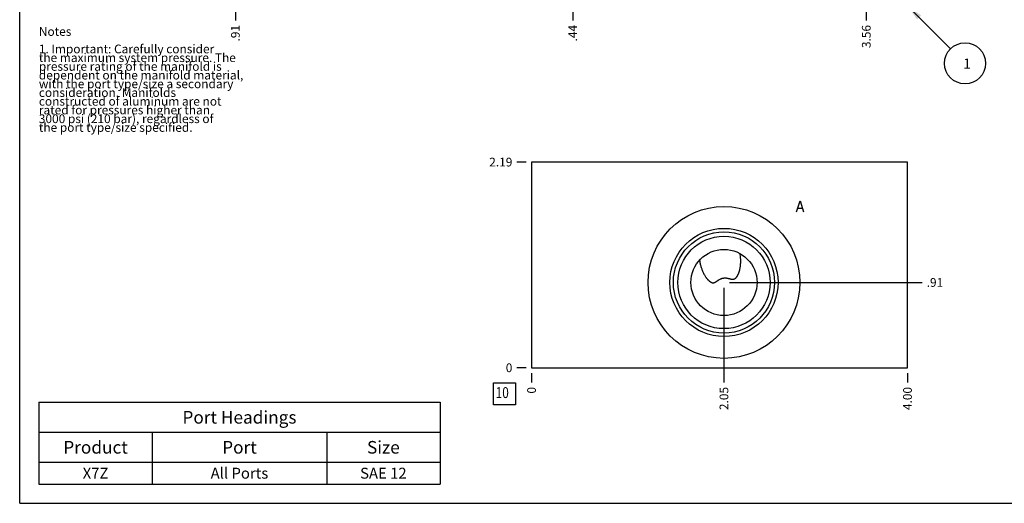
# Model space of a CAD drawing. Units: inches. Extents: x 0.3 to 21.7, y 0.3 to 16.7.
# Drawn here: x 0.3 to 11.6, y 0.3 to 5.8 of the extents above; entities that cross this region are included whole.
import ezdxf

# ---------------------------------------------------------------- set-up
doc = ezdxf.new("R2010")
doc.units = ezdxf.units.IN
doc.header["$LTSCALE"] = 1.21
doc.header["$MEASUREMENT"] = 0
doc.layers.get('0').update_dxf_attribs({"linetype": 'CONTINUOUS'})
doc.styles.get("Standard").update_dxf_attribs({"font": 'txt', "width": 0.8})
doc.dimstyles.new('DIMSTYLE_1', dxfattribs={"dimtxt": 0.1, "dimasz": 0.1875, "dimexe": 0.125, "dimexo": 0.0625, "dimgap": 0.025, "dimtad": 0, "dimtih": 1, "dimtoh": 1, "dimlfac": 0.928013, "dimzin": 4, "dimdsep": 46, "dimtxsty": 'Standard', "dimblk": '_FILLED', "dimblk1": '_FILLED', "dimblk2": '_FILLED', "dimcen": 0.09, "dimadec": 0, "dimazin": 0, "dimtfac": 1, "dimtofl": 0, "dimtmove": 0, "dimatfit": 3, "dimldrblk": '_FILLED', "dimfxl": 1, "dimtolj": 1, "dimtzin": 4, "dimarcsym": 0})
doc.dimstyles.new('DIMSTYLE_2', dxfattribs={"dimtxt": 0.1, "dimasz": 0.1875, "dimexe": 0.125, "dimexo": 0.0625, "dimgap": 0.025, "dimtad": 0, "dimtih": 1, "dimtoh": 1, "dimdec": 0, "dimlfac": 0.928013, "dimzin": 4, "dimdsep": 46, "dimtxsty": 'Standard', "dimblk": '_FILLED', "dimblk1": '_FILLED', "dimblk2": '_FILLED', "dimcen": 0.09, "dimadec": 0, "dimazin": 0, "dimtfac": 1, "dimtdec": 0, "dimtofl": 0, "dimtmove": 0, "dimatfit": 3, "dimldrblk": '_FILLED', "dimfxl": 1, "dimtolj": 1, "dimtzin": 4, "dimarcsym": 0})
doc.dimstyles.get("Standard").update_dxf_attribs({"dimtxt": 0.1, "dimasz": 0.1875, "dimexe": 0.125, "dimexo": 0.0625, "dimgap": 0.09, "dimtad": 0, "dimtih": 1, "dimtoh": 1, "dimdec": 3, "dimzin": 4, "dimdsep": 46, "dimtxsty": 'Standard', "dimblk": '_FILLED', "dimblk1": '_FILLED', "dimblk2": '_FILLED', "dimcen": 0.09, "dimadec": 0, "dimazin": 0, "dimtp": 0.001, "dimtm": 0.001, "dimtfac": 1, "dimtdec": 3, "dimtofl": 0, "dimtmove": 0, "dimatfit": 3, "dimldrblk": '_FILLED', "dimfxl": 1, "dimtolj": 1, "dimtzin": 4, "dimarcsym": 0})

# ---------------------------------------------------------------- blocks, each defined once
blk = doc.blocks.new('*D7')
at = {"color": 2, "linetype": 'Continuous'}
blk.add_line((6.642, 6.414), (6.642, 5.835), dxfattribs=at)
at = {"color": 2, "linetype": 'Continuous', "insert": (6.592, 5.785), "char_height": 0.1, "width": 0.24, "attachment_point": 3, "rotation": 90, "line_spacing_factor": 0.9}
blk.add_mtext('.44', dxfattribs=at)
blk = doc.blocks.new('_FILLED')
at = {"color": 0, "linetype": 'ByBlock'}
blk.add_solid([(0, 0), (-1, 0.167), (-1, -0.167)], dxfattribs=at)
blk = doc.blocks.new('*D9')
at = {"color": 2, "linetype": 'Continuous'}
blk.add_line((10.008, 6.414), (10.008, 5.835), dxfattribs=at)
at = {"color": 2, "linetype": 'Continuous', "insert": (9.958, 5.785), "char_height": 0.1, "width": 0.32, "attachment_point": 3, "rotation": 90, "line_spacing_factor": 0.9}
blk.add_mtext('3.56', dxfattribs=at)
blk = doc.blocks.new('*D29')
at = {"color": 2, "linetype": 'Continuous'}
blk.add_line((2.774, 7.424), (2.774, 5.835), dxfattribs=at)
at = {"color": 2, "linetype": 'Continuous', "insert": (2.724, 5.785), "char_height": 0.1, "width": 0.24, "attachment_point": 3, "rotation": 90, "line_spacing_factor": 0.9}
blk.add_mtext('.91', dxfattribs=at)
blk = doc.blocks.new('*D33')
at = {"color": 2, "linetype": 'Continuous'}
blk.add_line((10.48, 1.793), (10.48, 1.685), dxfattribs=at)
at = {"color": 2, "linetype": 'Continuous', "insert": (10.43, 1.635), "char_height": 0.1, "width": 0.32, "attachment_point": 3, "rotation": 90, "line_spacing_factor": 0.9}
blk.add_mtext('4.00', dxfattribs=at)
blk = doc.blocks.new('*D34')
at = {"color": 2, "linetype": 'Continuous'}
blk.add_line((6.17, 1.793), (6.17, 1.685), dxfattribs=at)
at = {"color": 2, "linetype": 'Continuous', "insert": (6.12, 1.635), "char_height": 0.1, "width": 0.08, "attachment_point": 3, "rotation": 90, "line_spacing_factor": 0.9}
blk.add_mtext('0', dxfattribs=at)
blk = doc.blocks.new('*D35')
at = {"color": 2, "linetype": 'Continuous'}
blk.add_line((6.108, 4.213), (6, 4.213), dxfattribs=at)
at = {"color": 2, "linetype": 'Continuous', "insert": (5.95, 4.263), "char_height": 0.1, "width": 0.32, "attachment_point": 3, "line_spacing_factor": 0.9}
blk.add_mtext('2.19', dxfattribs=at)
blk = doc.blocks.new('*D36')
at = {"color": 2, "linetype": 'Continuous'}
blk.add_line((6.108, 1.855), (6, 1.855), dxfattribs=at)
at = {"color": 2, "linetype": 'Continuous', "insert": (5.95, 1.905), "char_height": 0.1, "width": 0.08, "attachment_point": 3, "line_spacing_factor": 0.9}
blk.add_mtext('0', dxfattribs=at)
blk = doc.blocks.new('*D37')
at = {"color": 2, "linetype": 'Continuous'}
blk.add_line((8.376, 2.77), (8.376, 1.685), dxfattribs=at)
at = {"color": 2, "linetype": 'Continuous', "insert": (8.326, 1.635), "char_height": 0.1, "width": 0.32, "attachment_point": 3, "rotation": 90, "line_spacing_factor": 0.9}
blk.add_mtext('2.05', dxfattribs=at)
blk = doc.blocks.new('*D38')
at = {"color": 2, "linetype": 'Continuous'}
blk.add_line((8.438, 2.833), (10.65, 2.833), dxfattribs=at)
at = {"color": 2, "linetype": 'Continuous', "insert": (10.7, 2.883), "char_height": 0.1, "width": 0.24, "attachment_point": 1, "line_spacing_factor": 0.9}
blk.add_mtext('.91', dxfattribs=at)
blk = doc.blocks.new('*T52')
at = {"color": 2, "linetype": 'Continuous'}
for p, q in [((0, 0), (4.6, 0)), ((0, 0), (0, -0.93775)), ((4.6, 0), (4.6, -0.93775)), ((0, -0.34375), (4.6, -0.34375)), ((1.3, -0.34375), (1.3, -0.93775)), ((3.3, -0.34375), (3.3, -0.93775)), ((0, -0.68775), (4.6, -0.68775)), ((0, -0.93775), (4.6, -0.93775))]:
    blk.add_line(p, q, dxfattribs=at)
at = {"color": 2, "linetype": 'Continuous', "attachment_point": 2, "line_spacing_factor": 0.9}
for s, insert, char_height, width in [('Port Headings', (2.3, -0.099375), 0.145, 3.016), ('Product', (0.65, -0.44325), 0.145, 1.624), ('Port', (2.3, -0.44325), 0.145, 0.928), ('Size', (3.95, -0.44325), 0.145, 0.928), ('X7Z', (0.65, -0.75025), 0.125, 0.6), ('All Ports', (2.3, -0.75025), 0.125, 1.8), ('SAE 12', (3.95, -0.75025), 0.125, 1.2)]:
    blk.add_mtext(s, dxfattribs=dict(at, insert=insert, char_height=char_height, width=width))
blk = doc.blocks.new('SUN_NBOMBALLOON_BL2', base_point=(11.14, 5.345))
at = {"color": 2, "linetype": 'Continuous'}
blk.add_circle((11.14, 5.345), 0.236, dxfattribs=at)
at = {"color": 2, "linetype": 'Continuous', "insert": (11.119, 5.4), "char_height": 0.115, "width": 0.092, "attachment_point": 1, "line_spacing_factor": 0.9}
blk.add_mtext('1', dxfattribs=at)
blk = doc.blocks.new('SUN_FACENUMBER_BL8', base_point=(5.86, 1.557))
at = {"color": 2, "linetype": 'Continuous'}
for p, q in [((5.735, 1.682), (5.985, 1.682)), ((5.735, 1.432), (5.735, 1.682)), ((5.985, 1.682), (5.985, 1.432)), ((5.985, 1.432), (5.735, 1.432))]:
    blk.add_line(p, q, dxfattribs=at)
at = {"color": 2, "linetype": 'Continuous', "width": 0.8}
blk.add_text('10', height=0.125, dxfattribs=at).set_placement((5.758, 1.508))

msp = doc.modelspace()

# ---------------------------------------------------------------- linework, layer by layer
at = {"color": 7, "linetype": 'Continuous'}
for p, q in [((0.301, 0.301), (0.301, 16.699)), ((6.17, 4.213), (6.17, 1.855)), ((10.48, 4.213), (6.17, 4.213)), ((10.48, 1.855), (10.48, 4.213)), ((8.562, 3.162), (8.562, 3.163)), ((8.096, 3.087), (8.096, 3.087)), ((6.17, 1.855), (10.48, 1.855)), ((0.301, 0.301), (21.699, 0.301))]:
    msp.add_line(p, q, dxfattribs=at)
at = {"color": 4, "linetype": 'Continuous'}
for p, q in [((9.208, 3.641), (9.249, 3.77)), ((9.249, 3.77), (9.289, 3.641)), ((9.225, 3.684), (9.273, 3.684))]:
    msp.add_line(p, q, dxfattribs=at)
at = {"color": 7, "linetype": 'Continuous'}
for radius in [0.87, 0.62, 0.58, 0.529, 0.379]:
    msp.add_circle((8.376, 2.833), radius, dxfattribs=at)
for points, knots in [([(8.376, 2.884), (8.378, 2.885), (8.383, 2.885), (8.391, 2.885), (8.398, 2.885), (8.405, 2.884), (8.412, 2.883), (8.419, 2.881), (8.426, 2.88), (8.433, 2.878), (8.44, 2.877), (8.446, 2.875), (8.453, 2.873), (8.46, 2.872), (8.466, 2.871), (8.472, 2.87), (8.476, 2.87), (8.479, 2.87), (8.482, 2.871), (8.486, 2.871), (8.489, 2.872), (8.492, 2.873), (8.495, 2.874), (8.498, 2.875), (8.501, 2.876), (8.504, 2.879), (8.509, 2.882), (8.514, 2.886), (8.518, 2.891), (8.522, 2.895), (8.524, 2.899), (8.527, 2.902), (8.53, 2.907), (8.533, 2.913), (8.536, 2.919), (8.539, 2.925), (8.542, 2.931), (8.544, 2.937), (8.547, 2.943), (8.549, 2.949), (8.551, 2.956), (8.553, 2.962), (8.555, 2.969), (8.557, 2.977), (8.56, 2.988), (8.562, 3.002), (8.564, 3.015), (8.566, 3.028), (8.567, 3.042), (8.568, 3.055), (8.568, 3.068), (8.568, 3.082), (8.568, 3.095), (8.567, 3.113), (8.565, 3.136), (8.563, 3.153), (8.562, 3.162)], [0, 0, 0, 0, 0.017065, 0.034059, 0.050954, 0.067733, 0.084381, 0.10089, 0.117257, 0.133476, 0.149545, 0.165458, 0.181209, 0.196789, 0.212192, 0.227415, 0.234963, 0.242472, 0.249947, 0.257394, 0.264821, 0.272236, 0.279648, 0.287066, 0.294497, 0.301945, 0.316902, 0.331959, 0.34711, 0.362345, 0.369991, 0.377653, 0.393016, 0.408427, 0.423875, 0.439353, 0.454855, 0.470376, 0.485913, 0.50146, 0.517018, 0.532582, 0.548152, 0.563726, 0.594881, 0.626043, 0.657207, 0.688371, 0.719534, 0.750695, 0.781855, 0.813014, 0.844172, 0.875331, 0.937655, 1, 1, 1, 1]), ([(8.096, 3.087), (8.098, 3.075), (8.101, 3.057), (8.107, 3.033), (8.112, 3.015), (8.118, 2.997), (8.123, 2.983), (8.127, 2.971), (8.132, 2.96), (8.138, 2.946), (8.147, 2.93), (8.156, 2.913), (8.164, 2.9), (8.171, 2.89), (8.176, 2.883), (8.181, 2.877), (8.185, 2.872), (8.189, 2.867), (8.194, 2.862), (8.2, 2.856), (8.204, 2.852), (8.208, 2.849), (8.211, 2.846), (8.215, 2.844), (8.219, 2.841), (8.223, 2.839), (8.227, 2.836), (8.229, 2.835), (8.231, 2.835)], [0, 0, 0, 0, 0.125265, 0.187892, 0.25052, 0.313155, 0.3758, 0.407129, 0.438463, 0.501139, 0.563829, 0.626526, 0.689215, 0.720552, 0.751874, 0.783174, 0.798813, 0.814442, 0.845661, 0.87681, 0.892352, 0.907865, 0.923344, 0.938784, 0.954177, 0.969516, 0.984794, 1, 1, 1, 1]), ([(8.231, 2.835), (8.232, 2.834), (8.235, 2.833), (8.24, 2.831), (8.244, 2.83), (8.249, 2.83), (8.253, 2.83), (8.257, 2.83), (8.26, 2.831), (8.262, 2.831), (8.265, 2.832), (8.268, 2.833), (8.271, 2.834), (8.276, 2.836), (8.28, 2.838), (8.284, 2.841), (8.288, 2.844), (8.292, 2.846), (8.296, 2.849), (8.3, 2.852), (8.304, 2.855), (8.309, 2.857), (8.313, 2.86), (8.319, 2.864), (8.326, 2.868), (8.334, 2.872), (8.34, 2.875), (8.345, 2.877), (8.35, 2.879), (8.355, 2.881), (8.36, 2.882), (8.365, 2.883), (8.371, 2.884), (8.374, 2.884), (8.376, 2.884)], [0, 0, 0, 0, 0.029502, 0.058846, 0.088039, 0.117115, 0.146129, 0.175159, 0.18971, 0.204295, 0.218922, 0.233598, 0.263114, 0.292876, 0.322894, 0.353166, 0.383683, 0.414435, 0.445413, 0.476609, 0.508017, 0.539631, 0.571448, 0.603464, 0.668081, 0.733448, 0.766397, 0.799503, 0.832745, 0.8661, 0.899537, 0.933023, 0.966525, 1, 1, 1, 1])]:
    msp.add_open_spline(points, degree=3, knots=knots, dxfattribs=at)

# ---------------------------------------------------------------- block references
at = {"color": 2, "linetype": 'Continuous'}
for name, p in [('SUN_NBOMBALLOON_BL2', (11.14, 5.345)), ('SUN_FACENUMBER_BL8', (5.86, 1.557))]:
    msp.add_blockref(name, p, dxfattribs=at)
msp.add_blockref('*T52', (0.521, 1.459))

# ---------------------------------------------------------------- texts
at = {"color": 2, "linetype": 'Continuous', "insert": (0.521, 5.76), "char_height": 0.1, "width": 3.04, "attachment_point": 1, "line_spacing_factor": 0.6}
msp.add_mtext('Notes\\P \\P1. Important: Carefully consider\\P   the maximum system pressure. The\\P   pressure rating of the manifold is\\P   dependent on the manifold material,\\P   with the port type/size a secondary\\P   consideration. Manifolds\\P   constructed of aluminum are not\\P   rated for pressures higher than\\P   3000 psi (210 bar), regardless of\\P   the port type/size specified.', dxfattribs=at)

# ---------------------------------------------------------------- dimensions: what is measured, and where the dimension line sits
at = {"color": 2, "linetype": 'Continuous'}
for feature_location, offset, dtype, origin, dimstyle, picture, middle in [((2.774, 7.424), (0, -1.589), 1, (1.797, 10.854), 'DIMSTYLE_1', '*D29', (2.774, 5.662)), ((6.642, 6.414), (0, -0.579), 1, (6.17, 10.854), 'DIMSTYLE_1', '*D7', (6.642, 5.675)), ((10.008, 6.414), (0, -0.579), 1, (6.17, 10.854), 'DIMSTYLE_1', '*D9', (10.008, 5.625)), ((6.108, 4.213), (-0.107, 0), 0, (6.17, 1.855), 'DIMSTYLE_1', '*D35', (5.79, 4.213)), ((8.438, 2.833), (2.212, 0), 0, (6.17, 1.855), 'DIMSTYLE_1', '*D38', (10.818, 2.833)), ((8.376, 2.77), (0, -1.085), 1, (6.17, 1.855), 'DIMSTYLE_1', '*D37', (8.376, 1.478)), ((6.107670945, 1.855304255), (-0.1075, 0), 0, (6.170170945, 1.855304255), 'DIMSTYLE_2', '*D36', (5.91017096, 1.855304275)), ((6.170170945, 1.792804255), (0, -0.1075), 1, (6.170170945, 1.855304255), 'DIMSTYLE_2', '*D34', (6.170171, 1.595304209)), ((10.48, 1.793), (0, -0.108), 1, (6.17, 1.855), 'DIMSTYLE_1', '*D33', (10.48, 1.475))]:
    dim = msp.add_ordinate_dim(feature_location=feature_location, offset=offset, dtype=dtype, origin=origin, dimstyle=dimstyle, dxfattribs=at)
    dim.commit()
    dim.dimension.update_dxf_attribs({"geometry": picture, "text_midpoint": middle})

# ---------------------------------------------------------------- leaders
msp.add_leader([(10.48, 6.005), (10.974, 5.512)], dimstyle='Standard', override={"dimtad": 0}, dxfattribs=at)

doc.saveas('drawing.dxf')
